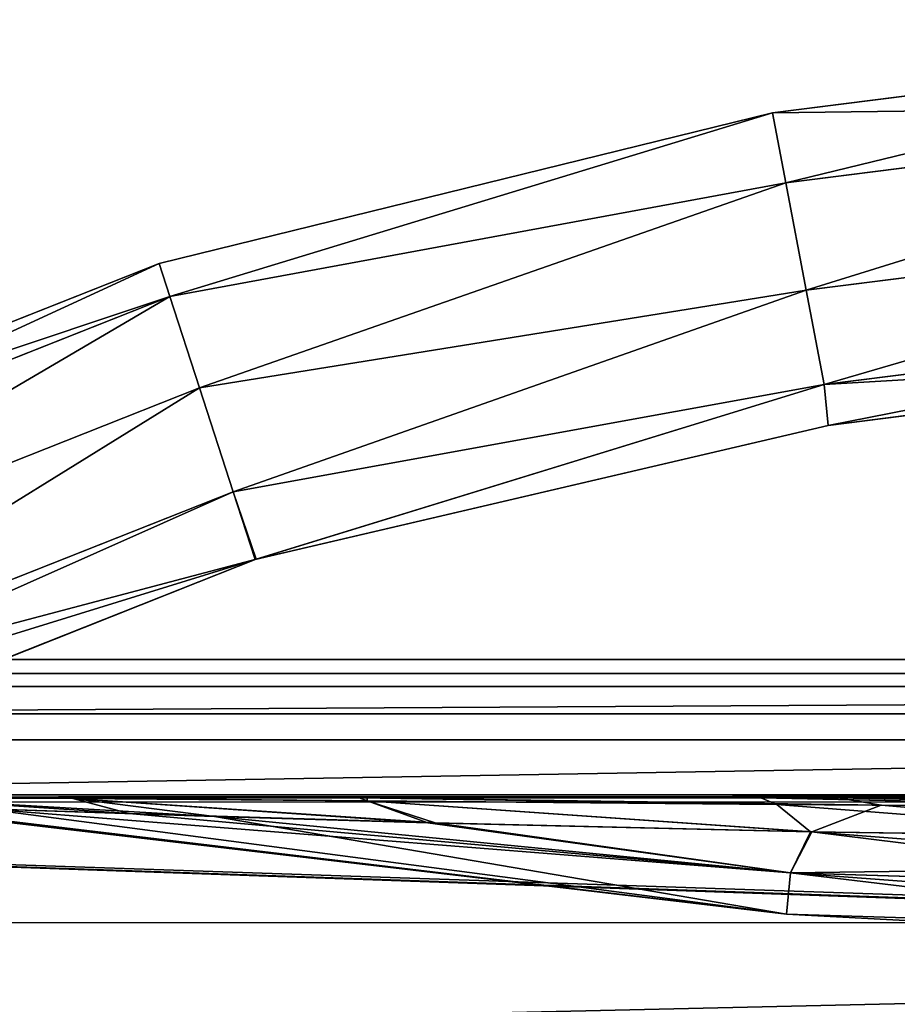
# Model space of a CAD drawing. Units: inches. Extents: x -154 to 231, y -17 to 235.
# Drawn here: x 46 to 48, y 15 to 18 of the extents above; entities that cross this region are included whole.
import ezdxf

# ---------------------------------------------------------------- set-up
doc = ezdxf.new("R2010")
doc.units = ezdxf.units.IN
doc.header["$MEASUREMENT"] = 0
doc.layers.add('CART', color=3, linetype='Continuous')
doc.layers.add('WKSURF', color=6, linetype='Continuous')

# ---------------------------------------------------------------- blocks, each defined once
blk = doc.blocks.new('MTW210_1324K_0T')
at = {"layer": 'WKSURF'}
for points in [[(-2, 0, -3.9848), (-2, -12.8275, -3.9848), (21.999, -12.8275, -3.9848), (21.999, 0, -3.9848)], [(21.999, -13.0195, -3.0248), (21.999, -1.2699, -3.0248), (-2, -1.2699, -3.0248), (-2, -13.0195, -3.0248)], [(-2, -13.2242, -3.4182), (-2, -12.8275, -3.9848), (21.999, -12.8275, -3.9848), (21.999, -13.2242, -3.4182)], [(21.999, -13.184, -3.0869), (21.999, -13.0195, -3.0248), (-2, -13.0195, -3.0248), (-2, -13.184, -3.0869)], [(-2, -13.184, -3.0869), (-2, -13.2668, -3.2435), (21.999, -13.2668, -3.2435), (21.999, -13.184, -3.0869)], [(21.999, -13.2242, -3.4182), (21.999, -13.2668, -3.2435), (-2, -13.2668, -3.2435), (-2, -13.2242, -3.4182)]]:
    blk.add_3dface(points, dxfattribs=at)
blk = doc.blocks.new('SA781830')
at = {"layer": 'CART'}
for p, q in [((8.4961, -13.8751, 32.1935), (-8.5039, -13.8751, 32.1935)), ((2.5975, -14.237, 29.235), (2.811, -14.1554, 28.8595)), ((2.811, -14.1554, 28.8595), (3.9723, -14.1826, 28.5406)), ((2.8151, -14.1554, 25.4023), (3.9955, -14.1833, 25.7285)), ((2.8151, -14.1554, 25.4023), (2.9184, -14.2396, 25.0891)), ((3.9723, -14.1826, 28.5406), (4.182, -14.2512, 28.8173)), ((3.9723, -14.1826, 28.5406), (4.9158, -14.2112, 28.1244)), ((4.6526, -14.2027, 25.9993), (3.9955, -14.1833, 25.7285)), ((3.9955, -14.1833, 25.7285), (4.182, -14.2512, 25.4437)), ((4.6526, -14.2027, 25.9993), (5.3617, -14.2262, 26.4395)), ((4.6526, -14.2027, 25.9993), (5.0899, -14.2583, 25.8522)), ((2.5975, -14.237, 29.235), (1.3029, -14.2295, 29.3989)), ((2.9184, -14.2396, 25.0891), (1.6278, -14.2309, 24.8901)), ((4.182, -14.2512, 28.8173), (2.5975, -14.237, 29.235)), ((2.7307, -14.2601, 29.4946), (2.5975, -14.237, 29.235)), ((5.3617, -14.2262, 27.8215), (4.9158, -14.2112, 28.1244)), ((4.9158, -14.2112, 28.1244), (5.09, -14.2583, 28.4088)), ((-11.3789, -14.2601, 5.2085), (11.3711, -14.2601, 5.2085)), ((-8.5039, -14.2601, 31.8085), (8.4961, -14.2601, 31.8085)), ((1.2779, -14.2601, 29.7281), (2.7307, -14.2601, 29.4946)), ((1.6971, -14.2601, 24.5779), (2.9683, -14.2601, 24.8263)), ((2.7307, -14.2601, 29.4946), (4.1824, -14.2601, 29.0107)), ((2.9683, -14.2601, 24.8263), (2.9184, -14.2396, 25.0891)), ((2.9184, -14.2396, 25.0891), (4.182, -14.2512, 25.4437)), ((4.2066, -14.2601, 25.2612), (2.9683, -14.2601, 24.8263)), ((4.182, -14.2512, 28.8173), (4.1824, -14.2601, 29.0107)), ((4.182, -14.2512, 25.4437), (5.0899, -14.2583, 25.8522)), ((4.182, -14.2512, 25.4437), (4.2066, -14.2601, 25.2612)), ((5.09, -14.2583, 28.4088), (4.182, -14.2512, 28.8173)), ((4.1824, -14.2601, 29.0107), (5.1588, -14.2601, 28.4557)), ((5.1755, -14.2601, 25.8176), (4.2066, -14.2601, 25.2612)), ((5.0899, -14.2583, 25.8522), (5.6443, -14.2601, 26.2451)), ((5.0899, -14.2583, 25.8522), (5.1755, -14.2601, 25.8176)), ((5.09, -14.2583, 28.4088), (5.1588, -14.2601, 28.4557)), ((5.6442, -14.2601, 28.0158), (5.09, -14.2583, 28.4088)), ((5.1588, -14.2601, 28.4557), (5.6442, -14.2601, 28.0158)), ((5.6443, -14.2601, 26.2451), (5.1755, -14.2601, 25.8176)), ((-7.3369, -14.2688, 5.2085), (7.3369, -14.2688, 5.2085)), ((4.5248, -14.9954, 27.187), (6.2265, -14.3216, 27.187)), ((6.2265, -14.3216, 26.845), (4.5272, -14.9948, 26.845)), ((7.3369, -14.5187, 4.9672), (-7.3369, -14.5187, 4.9672)), ((6.3202, -14.5205, 26.583), (4.5951, -15.2039, 26.583)), ((4.5951, -15.2039, 27.449), (6.3204, -14.5211, 27.4491)), ((-7.2726, -14.603, 2.5525), (7.2726, -14.603, 2.5525)), ((6.4637, -14.8252, 26.5236), (4.6992, -15.5242, 26.5236)), ((6.4637, -14.8252, 27.5084), (4.6992, -15.5242, 27.5084)), ((4.5237, -14.9959, 27.187), (2.7601, -15.4079, 27.016)), ((4.5272, -14.9948, 26.845), (2.773, -15.5347, 26.6946)), ((4.5237, -14.9959, 27.187), (4.5272, -14.9948, 26.845)), ((4.5237, -14.9959, 27.187), (4.5248, -14.9954, 27.187)), ((4.5272, -14.9948, 26.845), (4.5248, -14.9954, 27.187)), ((4.5951, -15.2039, 27.449), (4.5248, -14.9954, 27.187)), ((4.5272, -14.9948, 26.845), (4.5951, -15.2039, 26.583)), ((6.5899, -15.0932, 27.3374), (4.7908, -15.8058, 27.3376)), ((4.7908, -15.8059, 26.6946), (6.5899, -15.0932, 26.6946)), ((2.773, -15.5347, 27.3376), (4.5951, -15.2039, 27.449)), ((4.5951, -15.2039, 26.583), (2.773, -15.5347, 26.6946)), ((4.5951, -15.2039, 26.583), (4.6992, -15.5242, 26.5236)), ((4.6992, -15.5242, 27.5084), (4.5951, -15.2039, 27.449)), ((4.824, -15.9078, 27.016), (6.6357, -15.1901, 27.016)), ((2.7601, -15.4079, 27.016), (0.9412, -15.6426, 27.016)), ((2.773, -15.5347, 26.6946), (2.7601, -15.4079, 27.016)), ((2.7601, -15.4079, 27.016), (2.773, -15.5347, 27.3376)), ((0.9487, -15.7647, 27.3374), (2.773, -15.5347, 27.3376)), ((2.773, -15.5347, 26.6946), (0.9487, -15.7647, 26.6946)), ((2.8285, -15.8256, 26.5236), (2.773, -15.5347, 26.6946)), ((2.773, -15.5347, 27.3376), (2.8285, -15.8256, 27.5084)), ((4.6992, -15.5242, 26.5236), (2.8285, -15.8256, 26.5236)), ((4.6992, -15.5242, 27.5084), (2.8285, -15.8256, 27.5084)), ((4.6992, -15.5242, 26.5236), (4.7908, -15.8059, 26.6946)), ((4.7908, -15.8058, 27.3376), (4.6992, -15.5242, 27.5084)), ((4.7908, -15.8058, 27.3376), (2.8916, -16.1565, 27.449)), ((2.8916, -16.1565, 26.583), (4.7908, -15.8059, 26.6946)), ((2.9327, -16.3724, 26.845), (4.7908, -15.8059, 26.6946)), ((4.824, -15.9078, 27.016), (4.7908, -15.8058, 27.3376)), ((4.7908, -15.8059, 26.6946), (4.824, -15.9078, 27.016)), ((2.8285, -15.8256, 26.5236), (0.9672, -16.0603, 26.5236)), ((0.9672, -16.0603, 27.5084), (2.8285, -15.8256, 27.5084)), ((2.8916, -16.1565, 26.583), (2.8285, -15.8256, 26.5236)), ((2.8285, -15.8256, 27.5084), (2.8916, -16.1565, 27.449)), ((4.824, -15.9078, 27.016), (2.9327, -16.3724, 27.187)), ((2.8916, -16.1565, 26.583), (0.9883, -16.3965, 26.583)), ((0.9883, -16.3965, 27.449), (2.8916, -16.1565, 27.449)), ((2.8916, -16.1565, 27.449), (2.9327, -16.3724, 27.187)), ((2.9327, -16.3724, 26.845), (2.8916, -16.1565, 26.583)), ((1.002, -16.6159, 26.845), (2.9327, -16.3724, 26.845)), ((2.9327, -16.3724, 27.187), (1.002, -16.6159, 27.187)), ((2.9327, -16.3724, 26.845), (2.9327, -16.3724, 27.187))]:
    blk.add_line(p, q, dxfattribs=at)
mesh = blk.add_polyface(dxfattribs=at)
corners = [(-11.6739, -1.064, 2.5525), (-11.8375, -14.822, 2.5525), (-11.8375, -1.822, 2.5525), (-11.6739, -15.58, 2.5525), (-11.2121, -0.441, 2.5525), (-11.0621, -16.3215, 2.5525), (-10.5345, -0.064, 2.5525), (-10.6193, -16.552, 2.5525), (-10.0366, -16.6591, 2.5525), (-9.7617, 0, 2.5525), (-9.3909, -16.5556, 2.5525), (-9.0313, -0.2606, 2.5525), (-8.9466, -16.3276, 2.5525), (-8.4735, -0.7992, 2.5525), (-8.5801, -15.9883, 2.5525), (-8.2334, -15.3275, 2.5525), (-8.2546, -1.0329, 2.5525), (-7.9666, -1.1876, 2.5525), (-8.0456, -14.9689, 2.5525), (-7.7189, -14.7082, 2.5525), (-7.6441, -1.241, 2.5525), (-7.2726, -14.603, 2.5525), (7.6441, -1.241, 2.5525), (7.2726, -14.603, 2.5525), (7.7189, -14.7082, 2.5525), (7.9666, -1.1876, 2.5525), (8.0456, -14.9689, 2.5525), (8.2546, -1.0329, 2.5525), (8.2334, -15.3275, 2.5525), (8.5801, -15.9883, 2.5525), (8.4735, -0.7992, 2.5525), (9.0313, -0.2606, 2.5525), (9.0281, -16.3767, 2.5525), (9.3909, -16.5556, 2.5525), (9.7617, 0, 2.5525), (10.1305, -16.6549, 2.5525), (10.5345, -0.064, 2.5525), (10.8486, -16.4518, 2.5525), (11.2121, -0.441, 2.5525), (11.2562, -16.163, 2.5525), (11.6739, -1.064, 2.5525), (11.6859, -15.5528, 2.5525), (11.8375, -1.822, 2.5525), (11.8375, -14.822, 2.5525)]
mesh.append_faces([[corners[k] for k in face] for face in [(0, 1, 2), (41, 42, 43)]], dxfattribs={"vtx0": -1})
mesh.append_faces([[corners[k] for k in face] for face in [(1, 0, 3), (3, 4, 5), (5, 6, 7), (7, 6, 8), (8, 9, 10), (10, 11, 12), (12, 13, 14), (14, 13, 15), (15, 17, 18), (18, 17, 19), (19, 20, 21), (21, 22, 23), (23, 22, 24), (24, 25, 26), (26, 27, 28), (28, 27, 29), (29, 31, 32), (32, 31, 33), (33, 34, 35), (35, 36, 37), (37, 38, 39), (39, 40, 41)]], dxfattribs={"vtx0": -1, "vtx1": -1})
mesh.append_faces([[corners[k] for k in face] for face in [(3, 0, 4), (5, 4, 6), (8, 6, 9), (10, 9, 11), (12, 11, 13), (15, 13, 16), (15, 16, 17), (19, 17, 20), (21, 20, 22), (24, 22, 25), (26, 25, 27), (29, 27, 30), (29, 30, 31), (33, 31, 34), (35, 34, 36), (37, 36, 38), (39, 38, 40), (41, 40, 42)]], dxfattribs={"vtx0": -1, "vtx2": -1})
mesh = blk.add_polyface(dxfattribs=at)
corners = [(-10.7339, -13.49, 5.2085), (-10.6005, -13.4116, 5.2085), (-10.7339, -13.0971, 5.2085), (-10.3585, -13.4901, 5.2085), (-10.632, -2.4612, 5.2085), (-10.7339, -2.41, 5.2085), (-10.7339, -2.7433, 5.2085), (10.7339, -13.49, 5.2085), (10.6386, -13.3757, 5.2085), (10.3535, -13.4901, 5.2085), (10.7339, -13.1017, 5.2085), (-11.3789, -2.41, 5.2085), (-11.5033, -1.822, 5.2085), (-11.5039, -2.4822, 5.2085), (-11.368, -1.1987, 5.2085), (-10.986, -0.6871, 5.2085), (-10.426, -0.3803, 5.2085), (-10.3276, -2.3436, 5.2085), (-9.7892, -0.3335, 5.2085), (-8.5067, -1.2708, 5.2085), (-8.2063, -1.4633, 5.2085), (-7.6895, -1.5752, 5.2085), (10.3277, -2.3436, 5.2085), (-9.1905, -0.5553, 5.2085), (-8.7381, -1.0049, 5.2085), (7.6895, -1.5752, 5.2085), (8.0385, -1.5254, 5.2085), (8.445, -1.3169, 5.2085), (8.7381, -1.0049, 5.2085), (9.1904, -0.5553, 5.2085), (9.7892, -0.3335, 5.2085), (10.426, -0.3803, 5.2085), (10.6197, -2.4504, 5.2085), (10.9859, -0.6871, 5.2085), (10.7339, -2.41, 5.2085), (10.7339, -2.7447, 5.2085), (11.3789, -2.41, 5.2085), (11.368, -1.1987, 5.2085), (11.5033, -1.822, 5.2085), (11.5033, -2.4819, 5.2085), (-11.5033, -14.3655, 5.2085), (-11.3789, -14.2601, 5.2085), (-11.5039, -14.1351, 5.2085), (-7.3369, -14.2688, 5.2085), (11.3711, -14.2601, 5.2085), (7.3369, -14.2688, 5.2085), (11.5033, -14.3655, 5.2085), (11.4961, -14.1351, 5.2085), (11.4961, -13.4901, 5.2085), (11.5033, -13.4182, 5.2085), (11.3789, -13.49, 5.2085)]
mesh.append_faces([[corners[k] for k in face] for face in [(0, 1, 2), (1, 0, 3), (4, 5, 6), (7, 8, 9), (8, 7, 10), (11, 12, 13), (23, 19, 24), (34, 32, 35), (38, 36, 39), (40, 41, 42), (48, 49, 50)]], dxfattribs={"vtx0": -1})
mesh.append_faces([[corners[k] for k in face] for face in [(12, 11, 14), (14, 5, 15), (15, 5, 16), (16, 17, 18), (19, 17, 20), (20, 17, 21), (18, 19, 23), (21, 22, 25), (25, 22, 26), (26, 22, 27), (27, 22, 28), (28, 22, 29), (29, 22, 30), (30, 22, 31), (31, 32, 33), (33, 36, 37), (37, 36, 38), (41, 43, 44), (44, 46, 47), (47, 46, 48), (49, 48, 46)]], dxfattribs={"vtx0": -1, "vtx1": -1})
mesh.append_faces([[corners[k] for k in face] for face in [(16, 5, 4), (18, 17, 19), (33, 32, 34)]], dxfattribs={"vtx0": -1, "vtx1": -1, "vtx2": -1})
mesh.append_faces([[corners[k] for k in face] for face in [(14, 11, 5), (16, 4, 17), (21, 17, 22), (31, 22, 32), (33, 34, 36), (41, 40, 43), (44, 43, 45), (44, 45, 46)]], dxfattribs={"vtx0": -1, "vtx2": -1})
mesh = blk.add_polyface(dxfattribs=at)
corners = [(-11.3789, -14.2601, 5.2085), (-11.5039, -13.4901, 5.2085), (-11.5039, -14.1351, 5.2085), (-11.3789, -13.49, 5.2085), (11.3711, -14.2601, 5.2085), (-10.7339, -13.49, 5.2085), (-10.3325, -13.4985, 5.2085), (-10.3585, -13.4901, 5.2085), (10.3325, -13.4985, 5.2085), (10.3535, -13.4901, 5.2085), (10.7339, -13.49, 5.2085), (11.3789, -13.49, 5.2085), (11.4961, -14.1351, 5.2085), (11.4961, -13.4901, 5.2085)]
mesh.append_faces([[corners[k] for k in face] for face in [(0, 1, 2), (5, 6, 7), (11, 12, 13)]], dxfattribs={"vtx0": -1})
mesh.append_faces([[corners[k] for k in face] for face in [(1, 0, 3), (3, 4, 5), (6, 4, 8), (8, 4, 9), (9, 4, 10), (10, 4, 11)]], dxfattribs={"vtx0": -1, "vtx1": -1})
mesh.append_faces([[corners[k] for k in face] for face in [(5, 4, 6)]], dxfattribs={"vtx0": -1, "vtx1": -1, "vtx2": -1})
mesh.append_faces([[corners[k] for k in face] for face in [(3, 0, 4), (11, 4, 12)]], dxfattribs={"vtx0": -1, "vtx2": -1})
mesh = blk.add_polyface(dxfattribs=at)
corners = [(8.4961, -13.49, 32.1935), (-8.5039, -13.8751, 32.1935), (-8.5039, -13.49, 32.1935), (8.4961, -13.8751, 32.1935)]
mesh.append_faces([[corners[k] for k in face] for face in [(0, 1, 2), (1, 0, 3)]], dxfattribs={"vtx0": -1})
mesh = blk.add_polyface(dxfattribs=at)
corners = [(1.4426, -13.8567, 27.8557), (2.877, -14.0287, 28.28), (2.8891, -13.901, 27.7124), (-0.0039, -13.8124, 27.999), (1.4305, -13.9844, 28.4233), (-0.0039, -13.9403, 28.5664)]
mesh.append_faces([[corners[k] for k in face] for face in [(0, 1, 2), (4, 3, 5)]], dxfattribs={"vtx0": -1})
mesh.append_faces([[corners[k] for k in face] for face in [(1, 3, 4)]], dxfattribs={"vtx0": -1, "vtx1": -1})
mesh.append_faces([[corners[k] for k in face] for face in [(1, 0, 3)]], dxfattribs={"vtx0": -1, "vtx2": -1})
mesh = blk.add_polyface(dxfattribs=at)
corners = [(-0.0039, -13.9403, 25.6945), (2.877, -14.0287, 25.981), (1.4305, -14.0484, 25.554), (-0.0039, -13.8125, 26.2619), (1.4426, -13.8567, 26.4052), (2.8891, -13.901, 26.5486)]
mesh.append_faces([[corners[k] for k in face] for face in [(0, 1, 2), (1, 4, 5)]], dxfattribs={"vtx0": -1})
mesh.append_faces([[corners[k] for k in face] for face in [(1, 0, 3), (1, 3, 4)]], dxfattribs={"vtx0": -1, "vtx2": -1})
mesh = blk.add_polyface(dxfattribs=at)
corners = [(2.8891, -13.901, 27.7124), (2.8891, -13.901, 27.1305), (1.4426, -13.8246, 27.1819)]
mesh.append_faces([[corners[k] for k in face] for face in [(0, 1, 2)]])
mesh = blk.add_polyface(dxfattribs=at)
corners = [(1.4426, -13.8567, 27.8557), (2.8891, -13.901, 27.7124), (1.4426, -13.8246, 27.1819)]
mesh.append_faces([[corners[k] for k in face] for face in [(0, 1, 2)]])
mesh = blk.add_polyface(dxfattribs=at)
corners = [(1.4426, -13.8246, 27.1819), (2.8891, -13.901, 26.5486), (1.4426, -13.8567, 26.4052)]
mesh.append_faces([[corners[k] for k in face] for face in [(0, 1, 2)]])
mesh = blk.add_polyface(dxfattribs=at)
corners = [(1.4426, -13.8246, 27.1819), (2.8891, -13.901, 27.1305), (2.8891, -13.901, 26.5486)]
mesh.append_faces([[corners[k] for k in face] for face in [(0, 1, 2)]])
mesh = blk.add_polyface(dxfattribs=at)
corners = [(2.8891, -13.901, 26.5486), (4.6526, -14.2027, 25.9993), (2.877, -14.0287, 25.981)]
mesh.append_faces([[corners[k] for k in face] for face in [(0, 1, 2)]])
mesh = blk.add_polyface(dxfattribs=at)
corners = [(2.877, -14.0287, 28.28), (5.3617, -14.2262, 27.8215), (2.8891, -13.901, 27.7124)]
mesh.append_faces([[corners[k] for k in face] for face in [(0, 1, 2)]])
mesh = blk.add_polyface(dxfattribs=at)
corners = [(2.8891, -13.901, 26.5486), (5.3617, -14.2262, 26.4395), (4.6526, -14.2027, 25.9993)]
mesh.append_faces([[corners[k] for k in face] for face in [(0, 1, 2)]])
mesh = blk.add_polyface(dxfattribs=at)
corners = [(2.8891, -13.901, 27.7124), (5.7136, -14.2387, 27.3844), (2.8891, -13.901, 27.1305)]
mesh.append_faces([[corners[k] for k in face] for face in [(0, 1, 2)]])
mesh = blk.add_polyface(dxfattribs=at)
corners = [(5.3617, -14.2262, 27.8215), (5.7136, -14.2387, 27.3844), (2.8891, -13.901, 27.7124)]
mesh.append_faces([[corners[k] for k in face] for face in [(0, 1, 2)]])
mesh = blk.add_polyface(dxfattribs=at)
corners = [(2.8891, -13.901, 27.1305), (5.768, -14.2407, 27.1269), (5.7103, -14.2386, 26.869)]
mesh.append_faces([[corners[k] for k in face] for face in [(0, 1, 2)]])
mesh = blk.add_polyface(dxfattribs=at)
corners = [(5.7136, -14.2387, 27.3844), (5.768, -14.2407, 27.1269), (2.8891, -13.901, 27.1305)]
mesh.append_faces([[corners[k] for k in face] for face in [(0, 1, 2)]])
mesh = blk.add_polyface(dxfattribs=at)
corners = [(5.7103, -14.2386, 26.869), (5.3617, -14.2262, 26.4395), (2.8891, -13.901, 26.5486)]
mesh.append_faces([[corners[k] for k in face] for face in [(0, 1, 2)]])
mesh = blk.add_polyface(dxfattribs=at)
corners = [(2.8891, -13.901, 27.1305), (5.7103, -14.2386, 26.869), (2.8891, -13.901, 26.5486)]
mesh.append_faces([[corners[k] for k in face] for face in [(0, 1, 2)]])
mesh = blk.add_polyface(dxfattribs=at)
corners = [(1.4155, -14.1357, 29.0637), (2.811, -14.1554, 28.8595), (1.4305, -13.9844, 28.4233)]
mesh.append_faces([[corners[k] for k in face] for face in [(0, 1, 2)]])
mesh = blk.add_polyface(dxfattribs=at)
corners = [(2.811, -14.1554, 28.8595), (2.877, -14.0287, 28.28), (1.4305, -13.9844, 28.4233)]
mesh.append_faces([[corners[k] for k in face] for face in [(0, 1, 2)]])
mesh = blk.add_polyface(dxfattribs=at)
corners = [(2.877, -14.0287, 25.981), (2.8151, -14.1554, 25.4023), (1.4305, -14.0484, 25.554)]
mesh.append_faces([[corners[k] for k in face] for face in [(0, 1, 2)]])
mesh = blk.add_polyface(dxfattribs=at)
corners = [(1.4305, -14.0484, 25.554), (2.8151, -14.1554, 25.4023), (1.6151, -14.1375, 25.2161)]
mesh.append_faces([[corners[k] for k in face] for face in [(0, 1, 2)]])
mesh = blk.add_polyface(dxfattribs=at)
corners = [(2.811, -14.1554, 28.8595), (3.9723, -14.1826, 28.5406), (2.877, -14.0287, 28.28)]
mesh.append_faces([[corners[k] for k in face] for face in [(0, 1, 2)]])
mesh = blk.add_polyface(dxfattribs=at)
corners = [(2.877, -14.0287, 25.981), (3.9955, -14.1833, 25.7285), (2.8151, -14.1554, 25.4023)]
mesh.append_faces([[corners[k] for k in face] for face in [(0, 1, 2)]])
mesh = blk.add_polyface(dxfattribs=at)
corners = [(4.6526, -14.2027, 25.9993), (3.9955, -14.1833, 25.7285), (2.877, -14.0287, 25.981)]
mesh.append_faces([[corners[k] for k in face] for face in [(0, 1, 2)]])
mesh = blk.add_polyface(dxfattribs=at)
corners = [(2.877, -14.0287, 28.28), (4.9158, -14.2112, 28.1244), (5.3617, -14.2262, 27.8215)]
mesh.append_faces([[corners[k] for k in face] for face in [(0, 1, 2)]])
mesh = blk.add_polyface(dxfattribs=at)
corners = [(3.9723, -14.1826, 28.5406), (4.9158, -14.2112, 28.1244), (2.877, -14.0287, 28.28)]
mesh.append_faces([[corners[k] for k in face] for face in [(0, 1, 2)]])
mesh = blk.add_polyface(dxfattribs=at)
corners = [(1.3029, -14.2295, 29.3989), (2.5975, -14.237, 29.235), (1.4155, -14.1357, 29.0637)]
mesh.append_faces([[corners[k] for k in face] for face in [(0, 1, 2)]])
mesh = blk.add_polyface(dxfattribs=at)
corners = [(2.5975, -14.237, 29.235), (2.811, -14.1554, 28.8595), (1.4155, -14.1357, 29.0637)]
mesh.append_faces([[corners[k] for k in face] for face in [(0, 1, 2)]])
mesh = blk.add_polyface(dxfattribs=at)
corners = [(1.6151, -14.1375, 25.2161), (2.9184, -14.2396, 25.0891), (1.6278, -14.2309, 24.8901)]
mesh.append_faces([[corners[k] for k in face] for face in [(0, 1, 2)]])
mesh = blk.add_polyface(dxfattribs=at)
corners = [(2.8151, -14.1554, 25.4023), (2.9184, -14.2396, 25.0891), (1.6151, -14.1375, 25.2161)]
mesh.append_faces([[corners[k] for k in face] for face in [(0, 1, 2)]])
mesh = blk.add_polyface(dxfattribs=at)
corners = [(2.5975, -14.237, 29.235), (4.182, -14.2512, 28.8173), (2.811, -14.1554, 28.8595)]
mesh.append_faces([[corners[k] for k in face] for face in [(0, 1, 2)]])
mesh = blk.add_polyface(dxfattribs=at)
corners = [(2.811, -14.1554, 28.8595), (4.182, -14.2512, 28.8173), (3.9723, -14.1826, 28.5406)]
mesh.append_faces([[corners[k] for k in face] for face in [(0, 1, 2)]])
mesh = blk.add_polyface(dxfattribs=at)
corners = [(4.182, -14.2512, 25.4437), (2.9184, -14.2396, 25.0891), (2.8151, -14.1554, 25.4023)]
mesh.append_faces([[corners[k] for k in face] for face in [(0, 1, 2)]])
mesh = blk.add_polyface(dxfattribs=at)
corners = [(3.9955, -14.1833, 25.7285), (4.182, -14.2512, 25.4437), (2.8151, -14.1554, 25.4023)]
mesh.append_faces([[corners[k] for k in face] for face in [(0, 1, 2)]])
mesh = blk.add_polyface(dxfattribs=at)
corners = [(3.9723, -14.1826, 28.5406), (5.09, -14.2583, 28.4088), (4.9158, -14.2112, 28.1244)]
mesh.append_faces([[corners[k] for k in face] for face in [(0, 1, 2)]])
mesh = blk.add_polyface(dxfattribs=at)
corners = [(4.182, -14.2512, 28.8173), (5.09, -14.2583, 28.4088), (3.9723, -14.1826, 28.5406)]
mesh.append_faces([[corners[k] for k in face] for face in [(0, 1, 2)]])
mesh = blk.add_polyface(dxfattribs=at)
corners = [(5.0899, -14.2583, 25.8522), (4.182, -14.2512, 25.4437), (3.9955, -14.1833, 25.7285)]
mesh.append_faces([[corners[k] for k in face] for face in [(0, 1, 2)]])
mesh = blk.add_polyface(dxfattribs=at)
corners = [(4.6526, -14.2027, 25.9993), (5.0899, -14.2583, 25.8522), (3.9955, -14.1833, 25.7285)]
mesh.append_faces([[corners[k] for k in face] for face in [(0, 1, 2)]])
mesh = blk.add_polyface(dxfattribs=at)
corners = [(5.6443, -14.2601, 26.2451), (5.0899, -14.2583, 25.8522), (4.6526, -14.2027, 25.9993)]
mesh.append_faces([[corners[k] for k in face] for face in [(0, 1, 2)]])
mesh = blk.add_polyface(dxfattribs=at)
corners = [(5.3617, -14.2262, 26.4395), (5.6443, -14.2601, 26.2451), (4.6526, -14.2027, 25.9993)]
mesh.append_faces([[corners[k] for k in face] for face in [(0, 1, 2)]])
mesh = blk.add_polyface(dxfattribs=at)
corners = [(1.2779, -14.2601, 29.7281), (2.7307, -14.2601, 29.4946), (1.3029, -14.2295, 29.3989)]
mesh.append_faces([[corners[k] for k in face] for face in [(0, 1, 2)]])
mesh = blk.add_polyface(dxfattribs=at)
corners = [(2.7307, -14.2601, 29.4946), (2.5975, -14.237, 29.235), (1.3029, -14.2295, 29.3989)]
mesh.append_faces([[corners[k] for k in face] for face in [(0, 1, 2)]])
mesh = blk.add_polyface(dxfattribs=at)
corners = [(1.6278, -14.2309, 24.8901), (2.9683, -14.2601, 24.8263), (1.6971, -14.2601, 24.5779)]
mesh.append_faces([[corners[k] for k in face] for face in [(0, 1, 2)]])
mesh = blk.add_polyface(dxfattribs=at)
corners = [(2.9184, -14.2396, 25.0891), (2.9683, -14.2601, 24.8263), (1.6278, -14.2309, 24.8901)]
mesh.append_faces([[corners[k] for k in face] for face in [(0, 1, 2)]])
mesh = blk.add_polyface(dxfattribs=at)
corners = [(2.5975, -14.237, 29.235), (4.1824, -14.2601, 29.0107), (4.182, -14.2512, 28.8173)]
mesh.append_faces([[corners[k] for k in face] for face in [(0, 1, 2)]])
mesh = blk.add_polyface(dxfattribs=at)
corners = [(2.7307, -14.2601, 29.4946), (4.1824, -14.2601, 29.0107), (2.5975, -14.237, 29.235)]
mesh.append_faces([[corners[k] for k in face] for face in [(0, 1, 2)]])
mesh = blk.add_polyface(dxfattribs=at)
corners = [(4.9158, -14.2112, 28.1244), (5.6442, -14.2601, 28.0158), (5.3617, -14.2262, 27.8215)]
mesh.append_faces([[corners[k] for k in face] for face in [(0, 1, 2)]])
mesh = blk.add_polyface(dxfattribs=at)
corners = [(5.09, -14.2583, 28.4088), (5.6442, -14.2601, 28.0158), (4.9158, -14.2112, 28.1244)]
mesh.append_faces([[corners[k] for k in face] for face in [(0, 1, 2)]])
mesh = blk.add_polyface(dxfattribs=at)
corners = [(-11.3789, -14.2601, 5.2085), (-5.652, -14.2601, 26.2451), (11.3711, -14.2601, 5.2085), (-5.9773, -14.2601, 26.7818), (-11.3789, -14.2601, 36.8085), (-5.1832, -14.2601, 25.8176), (-4.2144, -14.2601, 25.2612), (-2.9761, -14.2601, 24.8263), (-1.7049, -14.2601, 24.5779), (-0.0039, -14.2601, 24.4829), (-6.0358, -14.2601, 27.1257), (-8.5039, -14.2601, 31.8085), (-5.9807, -14.2601, 27.469), (-5.652, -14.2601, 28.0158), (-5.1666, -14.2601, 28.4557), (-4.1902, -14.2601, 29.0107), (-2.7385, -14.2601, 29.4946), (-1.2857, -14.2601, 29.7281), (-0.0039, -14.2601, 29.7781), (-8.5039, -14.2601, 36.8085), (5.9695, -14.2601, 26.7818), (11.3711, -14.2601, 36.8085), (5.6443, -14.2601, 26.2451), (5.1755, -14.2601, 25.8176), (4.2066, -14.2601, 25.2612), (2.9683, -14.2601, 24.8263), (1.6971, -14.2601, 24.5779), (6.0281, -14.2601, 27.1257), (8.4961, -14.2601, 31.8085), (5.9729, -14.2601, 27.469), (5.6442, -14.2601, 28.0158), (5.1588, -14.2601, 28.4557), (4.1824, -14.2601, 29.0107), (2.7307, -14.2601, 29.4946), (1.2779, -14.2601, 29.7281), (8.4961, -14.2601, 36.8085)]
mesh.append_faces([[corners[k] for k in face] for face in [(11, 4, 19), (21, 28, 35)]], dxfattribs={"vtx0": -1})
mesh.append_faces([[corners[k] for k in face] for face in [(0, 1, 2), (1, 0, 3), (3, 4, 10), (10, 11, 12), (12, 11, 13), (13, 11, 14), (14, 11, 15), (15, 11, 16), (16, 11, 17), (17, 11, 18), (2, 20, 21), (20, 2, 22), (22, 2, 23), (23, 2, 24), (24, 2, 25), (25, 2, 26), (26, 2, 9), (28, 18, 11)]], dxfattribs={"vtx0": -1, "vtx1": -1})
mesh.append_faces([[corners[k] for k in face] for face in [(10, 4, 11), (21, 27, 28)]], dxfattribs={"vtx0": -1, "vtx1": -1, "vtx2": -1})
mesh.append_faces([[corners[k] for k in face] for face in [(3, 0, 4), (2, 1, 5), (2, 5, 6), (2, 6, 7), (2, 7, 8), (2, 8, 9), (21, 20, 27), (28, 27, 29), (28, 29, 30), (28, 30, 31), (28, 31, 32), (28, 32, 33), (28, 33, 34), (28, 34, 18)]], dxfattribs={"vtx0": -1, "vtx2": -1})
mesh = blk.add_polyface(dxfattribs=at)
corners = [(4.2066, -14.2601, 25.2612), (2.9683, -14.2601, 24.8263), (2.9184, -14.2396, 25.0891)]
mesh.append_faces([[corners[k] for k in face] for face in [(0, 1, 2)]])
mesh = blk.add_polyface(dxfattribs=at)
corners = [(4.182, -14.2512, 25.4437), (4.2066, -14.2601, 25.2612), (2.9184, -14.2396, 25.0891)]
mesh.append_faces([[corners[k] for k in face] for face in [(0, 1, 2)]])
mesh = blk.add_polyface(dxfattribs=at)
corners = [(4.182, -14.2512, 25.4437), (5.1755, -14.2601, 25.8176), (4.2066, -14.2601, 25.2612), (5.0899, -14.2583, 25.8522)]
mesh.append_faces([[corners[k] for k in face] for face in [(0, 1, 2), (1, 0, 3)]], dxfattribs={"vtx0": -1})
mesh = blk.add_polyface(dxfattribs=at)
corners = [(4.182, -14.2512, 28.8173), (5.1588, -14.2601, 28.4557), (5.09, -14.2583, 28.4088), (4.1824, -14.2601, 29.0107)]
mesh.append_faces([[corners[k] for k in face] for face in [(0, 1, 2), (1, 0, 3)]], dxfattribs={"vtx0": -1})
mesh = blk.add_polyface(dxfattribs=at)
corners = [(5.6443, -14.2601, 26.2451), (5.1755, -14.2601, 25.8176), (5.0899, -14.2583, 25.8522)]
mesh.append_faces([[corners[k] for k in face] for face in [(0, 1, 2)]])
mesh = blk.add_polyface(dxfattribs=at)
corners = [(5.1588, -14.2601, 28.4557), (5.6442, -14.2601, 28.0158), (5.09, -14.2583, 28.4088)]
mesh.append_faces([[corners[k] for k in face] for face in [(0, 1, 2)]])
mesh = blk.add_polyface(dxfattribs=at)
corners = [(-7.3369, -14.5187, 4.9672), (7.3369, -14.2688, 5.2085), (-7.3369, -14.2688, 5.2085), (7.3369, -14.5187, 4.9672)]
mesh.append_faces([[corners[k] for k in face] for face in [(0, 1, 2), (1, 0, 3)]], dxfattribs={"vtx0": -1})
mesh = blk.add_polyface(dxfattribs=at)
corners = [(4.5272, -14.9948, 26.845), (6.2265, -14.3216, 26.9957), (6.2265, -14.3216, 26.845), (4.5248, -14.9954, 27.187), (6.2265, -14.3216, 27.187)]
mesh.append_faces([[corners[k] for k in face] for face in [(0, 1, 2), (1, 3, 4)]], dxfattribs={"vtx0": -1})
mesh.append_faces([[corners[k] for k in face] for face in [(1, 0, 3)]], dxfattribs={"vtx0": -1, "vtx2": -1})
mesh = blk.add_polyface(dxfattribs=at)
corners = [(4.5248, -14.9954, 27.187), (6.3204, -14.5211, 27.4491), (6.2265, -14.3216, 27.187), (4.5951, -15.2039, 27.449)]
mesh.append_faces([[corners[k] for k in face] for face in [(0, 1, 2), (1, 0, 3)]], dxfattribs={"vtx0": -1})
mesh = blk.add_polyface(dxfattribs=at)
corners = [(4.5951, -15.2039, 26.583), (6.2875, -14.4512, 26.6743), (6.3202, -14.5205, 26.583), (4.5272, -14.9948, 26.845), (6.2265, -14.3216, 26.845)]
mesh.append_faces([[corners[k] for k in face] for face in [(0, 1, 2), (1, 3, 4)]], dxfattribs={"vtx0": -1})
mesh.append_faces([[corners[k] for k in face] for face in [(1, 0, 3)]], dxfattribs={"vtx0": -1, "vtx2": -1})
mesh = blk.add_polyface(dxfattribs=at)
corners = [(7.3369, -14.5187, 4.9672), (-7.2726, -14.603, 2.5525), (7.2726, -14.603, 2.5525), (-7.3369, -14.5187, 4.9672)]
mesh.append_faces([[corners[k] for k in face] for face in [(0, 1, 2), (1, 0, 3)]], dxfattribs={"vtx0": -1})
mesh = blk.add_polyface(dxfattribs=at)
corners = [(6.3202, -14.5205, 26.583), (4.6992, -15.5242, 26.5236), (4.5951, -15.2039, 26.583), (6.4637, -14.8252, 26.5236)]
mesh.append_faces([[corners[k] for k in face] for face in [(0, 1, 2), (1, 0, 3)]], dxfattribs={"vtx0": -1})
mesh = blk.add_polyface(dxfattribs=at)
corners = [(4.6992, -15.5242, 27.5084), (6.3204, -14.5211, 27.4491), (4.5951, -15.2039, 27.449), (6.4637, -14.8252, 27.5084)]
mesh.append_faces([[corners[k] for k in face] for face in [(0, 1, 2), (1, 0, 3)]], dxfattribs={"vtx0": -1})
mesh = blk.add_polyface(dxfattribs=at)
corners = [(6.4637, -14.8252, 26.5236), (4.7908, -15.8059, 26.6946), (4.6992, -15.5242, 26.5236), (6.5899, -15.0932, 26.6946)]
mesh.append_faces([[corners[k] for k in face] for face in [(0, 1, 2), (1, 0, 3)]], dxfattribs={"vtx0": -1})
mesh = blk.add_polyface(dxfattribs=at)
corners = [(4.7908, -15.8058, 27.3376), (6.4637, -14.8252, 27.5084), (4.6992, -15.5242, 27.5084), (6.5899, -15.0932, 27.3374)]
mesh.append_faces([[corners[k] for k in face] for face in [(0, 1, 2), (1, 0, 3)]], dxfattribs={"vtx0": -1})
mesh = blk.add_polyface(dxfattribs=at)
corners = [(2.7601, -15.4079, 27.016), (4.5272, -14.9948, 26.845), (2.773, -15.5347, 26.6946)]
mesh.append_faces([[corners[k] for k in face] for face in [(0, 1, 2)]])
mesh = blk.add_polyface(dxfattribs=at)
corners = [(4.5237, -14.9959, 27.187), (4.5272, -14.9948, 26.845), (2.7601, -15.4079, 27.016)]
mesh.append_faces([[corners[k] for k in face] for face in [(0, 1, 2)]])
mesh = blk.add_polyface(dxfattribs=at)
corners = [(2.773, -15.5347, 27.3376), (4.5237, -14.9959, 27.187), (2.7601, -15.4079, 27.016)]
mesh.append_faces([[corners[k] for k in face] for face in [(0, 1, 2)]])
mesh = blk.add_polyface(dxfattribs=at)
corners = [(4.5272, -14.9948, 26.845), (4.5951, -15.2039, 26.583), (2.773, -15.5347, 26.6946)]
mesh.append_faces([[corners[k] for k in face] for face in [(0, 1, 2)]])
mesh = blk.add_polyface(dxfattribs=at)
corners = [(2.773, -15.5347, 27.3376), (4.5248, -14.9954, 27.187), (4.5237, -14.9959, 27.187), (4.5951, -15.2039, 27.449)]
mesh.append_faces([[corners[k] for k in face] for face in [(0, 1, 2), (1, 0, 3)]], dxfattribs={"vtx0": -1})
mesh = blk.add_polyface(dxfattribs=at)
corners = [(6.5899, -15.0932, 27.3374), (4.824, -15.9078, 27.016), (6.6357, -15.1901, 27.016), (4.7908, -15.8058, 27.3376)]
mesh.append_faces([[corners[k] for k in face] for face in [(0, 1, 2), (1, 0, 3)]], dxfattribs={"vtx0": -1})
mesh = blk.add_polyface(dxfattribs=at)
corners = [(6.6357, -15.1901, 27.016), (4.7908, -15.8059, 26.6946), (6.5899, -15.0932, 26.6946), (4.824, -15.9078, 27.016)]
mesh.append_faces([[corners[k] for k in face] for face in [(0, 1, 2), (1, 0, 3)]], dxfattribs={"vtx0": -1})
mesh = blk.add_polyface(dxfattribs=at)
corners = [(4.5951, -15.2039, 26.583), (2.8285, -15.8256, 26.5236), (2.773, -15.5347, 26.6946)]
mesh.append_faces([[corners[k] for k in face] for face in [(0, 1, 2)]])
mesh = blk.add_polyface(dxfattribs=at)
corners = [(4.5951, -15.2039, 27.449), (2.773, -15.5347, 27.3376), (2.8285, -15.8256, 27.5084)]
mesh.append_faces([[corners[k] for k in face] for face in [(0, 1, 2)]])
mesh = blk.add_polyface(dxfattribs=at)
corners = [(4.6992, -15.5242, 26.5236), (2.8285, -15.8256, 26.5236), (4.5951, -15.2039, 26.583)]
mesh.append_faces([[corners[k] for k in face] for face in [(0, 1, 2)]])
mesh = blk.add_polyface(dxfattribs=at)
corners = [(4.6992, -15.5242, 27.5084), (4.5951, -15.2039, 27.449), (2.8285, -15.8256, 27.5084)]
mesh.append_faces([[corners[k] for k in face] for face in [(0, 1, 2)]])
mesh = blk.add_polyface(dxfattribs=at)
corners = [(0.9487, -15.7647, 27.3374), (2.7601, -15.4079, 27.016), (0.9412, -15.6426, 27.016)]
mesh.append_faces([[corners[k] for k in face] for face in [(0, 1, 2)]])
mesh = blk.add_polyface(dxfattribs=at)
corners = [(2.7601, -15.4079, 27.016), (2.773, -15.5347, 26.6946), (0.9412, -15.6426, 27.016)]
mesh.append_faces([[corners[k] for k in face] for face in [(0, 1, 2)]])
mesh = blk.add_polyface(dxfattribs=at)
corners = [(2.773, -15.5347, 27.3376), (2.7601, -15.4079, 27.016), (0.9487, -15.7647, 27.3374)]
mesh.append_faces([[corners[k] for k in face] for face in [(0, 1, 2)]])
mesh = blk.add_polyface(dxfattribs=at)
corners = [(0.9412, -15.6426, 27.016), (2.773, -15.5347, 26.6946), (0.9487, -15.7647, 26.6946)]
mesh.append_faces([[corners[k] for k in face] for face in [(0, 1, 2)]])
mesh = blk.add_polyface(dxfattribs=at)
corners = [(2.773, -15.5347, 26.6946), (0.9672, -16.0603, 26.5236), (0.9487, -15.7647, 26.6946), (2.8285, -15.8256, 26.5236)]
mesh.append_faces([[corners[k] for k in face] for face in [(0, 1, 2), (1, 0, 3)]], dxfattribs={"vtx0": -1})
mesh = blk.add_polyface(dxfattribs=at)
corners = [(0.9672, -16.0603, 27.5084), (2.773, -15.5347, 27.3376), (0.9487, -15.7647, 27.3374), (2.8285, -15.8256, 27.5084)]
mesh.append_faces([[corners[k] for k in face] for face in [(0, 1, 2), (1, 0, 3)]], dxfattribs={"vtx0": -1})
mesh = blk.add_polyface(dxfattribs=at)
corners = [(4.6992, -15.5242, 26.5236), (2.8916, -16.1565, 26.583), (2.8285, -15.8256, 26.5236)]
mesh.append_faces([[corners[k] for k in face] for face in [(0, 1, 2)]])
mesh = blk.add_polyface(dxfattribs=at)
corners = [(4.6992, -15.5242, 27.5084), (2.8285, -15.8256, 27.5084), (2.8916, -16.1565, 27.449)]
mesh.append_faces([[corners[k] for k in face] for face in [(0, 1, 2)]])
mesh = blk.add_polyface(dxfattribs=at)
corners = [(4.7908, -15.8059, 26.6946), (2.8916, -16.1565, 26.583), (4.6992, -15.5242, 26.5236)]
mesh.append_faces([[corners[k] for k in face] for face in [(0, 1, 2)]])
mesh = blk.add_polyface(dxfattribs=at)
corners = [(4.7908, -15.8058, 27.3376), (4.6992, -15.5242, 27.5084), (2.8916, -16.1565, 27.449)]
mesh.append_faces([[corners[k] for k in face] for face in [(0, 1, 2)]])
mesh = blk.add_polyface(dxfattribs=at)
corners = [(2.8916, -16.1565, 27.449), (2.9327, -16.3724, 27.187), (4.7908, -15.8058, 27.3376)]
mesh.append_faces([[corners[k] for k in face] for face in [(0, 1, 2)]])
mesh = blk.add_polyface(dxfattribs=at)
corners = [(2.9327, -16.3724, 26.845), (2.8916, -16.1565, 26.583), (4.7908, -15.8059, 26.6946)]
mesh.append_faces([[corners[k] for k in face] for face in [(0, 1, 2)]])
mesh = blk.add_polyface(dxfattribs=at)
corners = [(4.7908, -15.8058, 27.3376), (2.9327, -16.3724, 27.187), (4.824, -15.9078, 27.016)]
mesh.append_faces([[corners[k] for k in face] for face in [(0, 1, 2)]])
mesh = blk.add_polyface(dxfattribs=at)
corners = [(4.824, -15.9078, 27.016), (2.9327, -16.3724, 26.845), (4.7908, -15.8059, 26.6946)]
mesh.append_faces([[corners[k] for k in face] for face in [(0, 1, 2)]])
mesh = blk.add_polyface(dxfattribs=at)
corners = [(2.8285, -15.8256, 26.5236), (0.9883, -16.3965, 26.583), (0.9672, -16.0603, 26.5236), (2.8916, -16.1565, 26.583)]
mesh.append_faces([[corners[k] for k in face] for face in [(0, 1, 2), (1, 0, 3)]], dxfattribs={"vtx0": -1})
mesh = blk.add_polyface(dxfattribs=at)
corners = [(0.9883, -16.3965, 27.449), (2.8285, -15.8256, 27.5084), (0.9672, -16.0603, 27.5084), (2.8916, -16.1565, 27.449)]
mesh.append_faces([[corners[k] for k in face] for face in [(0, 1, 2), (1, 0, 3)]], dxfattribs={"vtx0": -1})
mesh = blk.add_polyface(dxfattribs=at)
corners = [(2.9327, -16.3724, 27.187), (2.9327, -16.3724, 26.845), (4.824, -15.9078, 27.016)]
mesh.append_faces([[corners[k] for k in face] for face in [(0, 1, 2)]])
mesh = blk.add_polyface(dxfattribs=at)
corners = [(2.9327, -16.3724, 26.845), (0.9883, -16.3965, 26.583), (2.8916, -16.1565, 26.583), (1.002, -16.6159, 26.845)]
mesh.append_faces([[corners[k] for k in face] for face in [(0, 1, 2), (1, 0, 3)]], dxfattribs={"vtx0": -1})
mesh = blk.add_polyface(dxfattribs=at)
corners = [(2.8916, -16.1565, 27.449), (1.002, -16.6159, 27.187), (2.9327, -16.3724, 27.187), (0.9883, -16.3965, 27.449)]
mesh.append_faces([[corners[k] for k in face] for face in [(0, 1, 2), (1, 0, 3)]], dxfattribs={"vtx0": -1})
mesh = blk.add_polyface(dxfattribs=at)
corners = [(2.9327, -16.3724, 27.187), (1.002, -16.6159, 26.845), (2.9327, -16.3724, 26.845), (1.002, -16.6159, 27.187)]
mesh.append_faces([[corners[k] for k in face] for face in [(0, 1, 2), (1, 0, 3)]], dxfattribs={"vtx0": -1})

msp = doc.modelspace()

# ---------------------------------------------------------------- block references
at = {"rotation": 180}
for name, p in [('SA781830', (50.769, 1.8141, 0.0005)), ('MTW210_1324K_0T', (60.769, 3.2337, 41.925))]:
    msp.add_blockref(name, p, dxfattribs=at)

doc.saveas('drawing.dxf')
